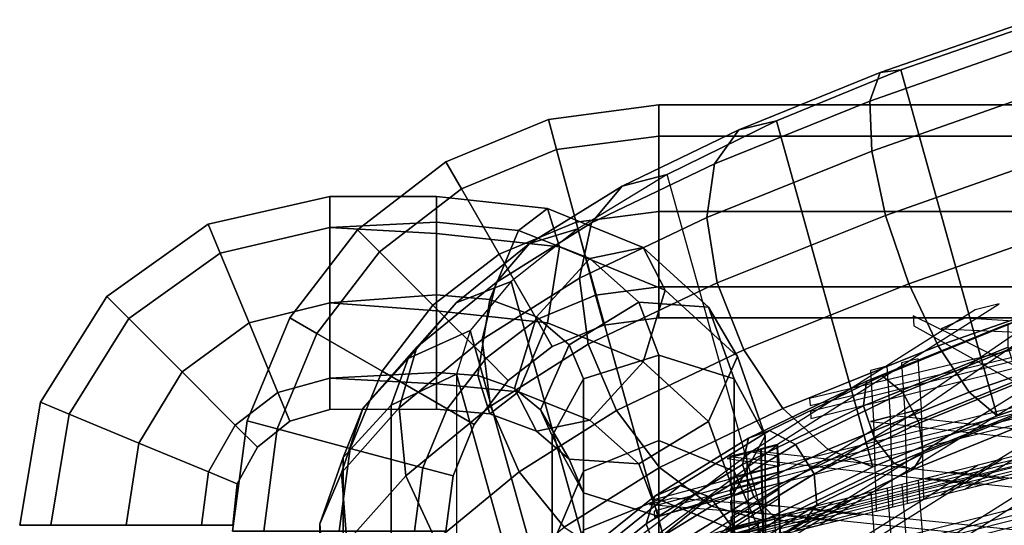
# Model space of a CAD drawing. Units: inches. Extents: x -12.8 to 12.8, y -11.5 to 13.2.
# Drawn here: x -11.7 to -7.1, y 10 to 12.4 of the extents above; entities that cross this region are included whole.
import ezdxf

# ---------------------------------------------------------------- set-up
doc = ezdxf.new("R2010")
doc.units = ezdxf.units.IN
doc.header["$MEASUREMENT"] = 0
for name, color, linetype in [('AFUFU-3D-CH-BS', 2, 'Continuous'), ('AFUFU-3D-CH-FR', 2, 'Continuous'), ('AFUFU-3D-CH-ST-LT', 2, 'Continuous')]:
    doc.layers.add(name, color=color, linetype=linetype)

msp = doc.modelspace()

# ---------------------------------------------------------------- linework, layer by layer
at = {"layer": 'AFUFU-3D-CH-BS'}
for points in [[(-8.75, 11.8536, 0.9786), (-8.75, 12, 0.625), (-9.2676, 11.9319, 0.625), (-9.2297, 11.7904, 0.9786)], [(-8.75, 12, 0.625), (-8.75, 11.8536, 0.2714), (-9.2297, 11.7904, 0.2714), (-9.2676, 11.9319, 0.625)], [(8.7506, 12, 0.625), (8.7506, 11.8536, 0.2714), (-8.75, 11.8536, 0.2714), (-8.75, 12, 0.625)], [(8.7506, 11.8536, 0.9786), (8.7506, 12, 0.625), (-8.75, 12, 0.625), (-8.75, 11.8536, 0.9786)], [(-9.2297, 11.7904, 0.9786), (-9.2676, 11.9319, 0.625), (-9.75, 11.7321, 0.625), (-9.6768, 11.6052, 0.9786)], [(-9.2676, 11.9319, 0.625), (-9.2297, 11.7904, 0.2714), (-9.6768, 11.6052, 0.2714), (-9.75, 11.7321, 0.625)], [(-8.75, 11.8536, 0.2714), (-8.75, 11.5, 0.125), (-9.1382, 11.4489, 0.125), (-9.2297, 11.7904, 0.2714)], [(-8.75, 11.5, 1.125), (-8.75, 11.8536, 0.9786), (-9.2297, 11.7904, 0.9786), (-9.1382, 11.4489, 1.125)], [(8.7506, 11.5, 1.125), (8.7506, 11.8536, 0.9786), (-8.75, 11.8536, 0.9786), (-8.75, 11.5, 1.125)], [(-8.75, 11.5, 0.125), (-8.75, 11.8536, 0.2714), (8.7506, 11.8536, 0.2714), (8.7506, 11.5, 0.125)], [(-9.2297, 11.7904, 0.2714), (-9.1382, 11.4489, 0.125), (-9.5, 11.299, 0.125), (-9.6768, 11.6052, 0.2714)], [(-9.1382, 11.4489, 1.125), (-9.2297, 11.7904, 0.9786), (-9.6768, 11.6052, 0.9786), (-9.5, 11.299, 1.125)], [(-9.6768, 11.6052, 0.9786), (-9.75, 11.7321, 0.625), (-10.1642, 11.4142, 0.625), (-10.0607, 11.3107, 0.9786)], [(-9.75, 11.7321, 0.625), (-9.6768, 11.6052, 0.2714), (-10.0607, 11.3107, 0.2714), (-10.1642, 11.4142, 0.625)], [(-9.6768, 11.6052, 0.2714), (-9.5, 11.299, 0.125), (-9.8107, 11.0607, 0.125), (-10.0607, 11.3107, 0.2714)], [(-9.5, 11.299, 1.125), (-9.6768, 11.6052, 0.9786), (-10.0607, 11.3107, 0.9786), (-9.8107, 11.0607, 1.125)], [(-10.8082, 11.3042, 24.8536), (-10.2938, 11.424, 24.8536), (-10.2938, 11.5704, 24.5), (-10.8642, 11.4395, 24.5)], [(-10.8642, 11.4395, 24.5), (-10.2938, 11.5704, 24.5), (-10.2938, 11.424, 24.1464), (-10.8082, 11.3042, 24.1464)], [(-9.7938, 11.3968, 24.8784), (-9.7938, 11.5692, 24.5368), (-10.2938, 11.5704, 24.5), (-10.2938, 11.424, 24.8536)], [(-9.7938, 11.5692, 24.5368), (-9.7938, 11.4496, 24.1733), (-10.2938, 11.424, 24.1464), (-10.2938, 11.5704, 24.5)], [(-9.7938, 11.5692, 24.5368), (-9.2727, 11.513, 24.4714), (-9.408, 11.4109, 24.1283), (-9.7938, 11.4496, 24.1733)], [(-9.7938, 11.3968, 24.8784), (-9.2166, 11.3333, 24.8046), (-9.2727, 11.513, 24.4714), (-9.7938, 11.5692, 24.5368)], [(-9.2727, 11.513, 24.4714), (-8.8243, 11.3309, 24.2599), (-9.0743, 11.2788, 23.9749), (-9.408, 11.4109, 24.1283)], [(-9.2166, 11.3333, 24.8046), (-8.7207, 11.1305, 24.5691), (-8.8243, 11.3309, 24.2599), (-9.2727, 11.513, 24.4714)], [(-8.75, 11.5, 0.125), (-8.75, 11.1464, 0.2714), (-9.0467, 11.1074, 0.2714), (-9.1382, 11.4489, 0.125)], [(-8.75, 11.1464, 0.9786), (-8.75, 11.5, 1.125), (-9.1382, 11.4489, 1.125), (-9.0467, 11.1074, 0.9786)], [(8.7506, 11.1464, 0.9786), (8.7506, 11.5, 1.125), (-8.75, 11.5, 1.125), (-8.75, 11.1464, 0.9786)], [(8.7506, 11.5, 0.125), (8.7506, 11.1464, 0.2714), (-8.75, 11.1464, 0.2714), (-8.75, 11.5, 0.125)], [(-11.2376, 10.9968, 24.8536), (-10.8082, 11.3042, 24.8536), (-10.8642, 11.4395, 24.5), (-11.3411, 11.1003, 24.5)], [(-11.3411, 11.1003, 24.5), (-10.8642, 11.4395, 24.5), (-10.8082, 11.3042, 24.1464), (-11.2376, 10.9968, 24.1464)], [(-10.8082, 11.3042, 24.1464), (-10.2938, 11.424, 24.1464), (-10.2938, 11.0704, 24), (-10.6729, 10.9776, 24)], [(-10.6729, 10.9776, 25), (-10.2938, 11.0704, 25), (-10.2938, 11.424, 24.8536), (-10.8082, 11.3042, 24.8536)], [(-10.0607, 11.3107, 0.9786), (-10.1642, 11.4142, 0.625), (-10.4821, 11, 0.625), (-10.3552, 10.9268, 0.9786)], [(-10.1642, 11.4142, 0.625), (-10.0607, 11.3107, 0.2714), (-10.3552, 10.9268, 0.2714), (-10.4821, 11, 0.625)], [(-9.7938, 11.4496, 24.1733), (-9.7938, 11.1079, 24.0009), (-10.2938, 11.0704, 24), (-10.2938, 11.424, 24.1464)], [(-9.7938, 11.3968, 24.8784), (-10.2938, 11.424, 24.8536), (-10.2938, 11.0704, 25), (-9.7938, 11.0334, 24.9981)], [(-9.7938, 11.1079, 24.0009), (-9.7938, 11.4496, 24.1733), (-9.408, 11.4109, 24.1283), (-9.5433, 11.0868, 23.9763)], [(-9.1382, 11.4489, 0.125), (-9.0467, 11.1074, 0.2714), (-9.3232, 10.9929, 0.2714), (-9.5, 11.299, 0.125)], [(-9.0467, 11.1074, 0.9786), (-9.1382, 11.4489, 1.125), (-9.5, 11.299, 1.125), (-9.3232, 10.9929, 0.9786)], [(-9.7938, 11.0334, 24.9981), (-9.2727, 10.9771, 24.9328), (-9.2166, 11.3333, 24.8046), (-9.7938, 11.3968, 24.8784)], [(-9.5433, 11.0868, 23.9763), (-9.408, 11.4109, 24.1283), (-9.0743, 11.2788, 23.9749), (-9.3243, 11.0047, 23.881)], [(-9.2727, 10.9771, 24.9328), (-8.8243, 10.795, 24.7213), (-8.7207, 11.1305, 24.5691), (-9.2166, 11.3333, 24.8046)], [(-8.8243, 11.3309, 24.2599), (-8.5168, 11.0507, 23.9345), (-8.8435, 11.0735, 23.7364), (-9.0743, 11.2788, 23.9749)], [(-8.7207, 11.1305, 24.5691), (-8.3815, 10.8194, 24.2076), (-8.5168, 11.0507, 23.9345), (-8.8243, 11.3309, 24.2599)], [(-11.2376, 10.9968, 24.1464), (-10.8082, 11.3042, 24.1464), (-10.6729, 10.9776, 24), (-10.9876, 10.7468, 24)], [(-10.9876, 10.7468, 25), (-10.6729, 10.9776, 25), (-10.8082, 11.3042, 24.8536), (-11.2376, 10.9968, 24.8536)], [(-10.0607, 11.3107, 0.2714), (-9.8107, 11.0607, 0.125), (-10.049, 10.75, 0.125), (-10.3552, 10.9268, 0.2714)], [(-9.8107, 11.0607, 1.125), (-10.0607, 11.3107, 0.9786), (-10.3552, 10.9268, 0.9786), (-10.049, 10.75, 1.125)], [(-9.5, 11.299, 0.125), (-9.3232, 10.9929, 0.2714), (-9.5607, 10.8107, 0.2714), (-9.8107, 11.0607, 0.125)], [(-9.3232, 10.9929, 0.9786), (-9.5, 11.299, 1.125), (-9.8107, 11.0607, 1.125), (-9.5607, 10.8107, 0.9786)], [(-9.3243, 11.0047, 23.881), (-9.0743, 11.2788, 23.9749), (-8.8435, 11.0735, 23.7364), (-9.1701, 10.8742, 23.7294)], [(-8.75, 11, 0.625), (-8.75, 11.1464, 0.9786), (-9.0467, 11.1074, 0.9786), (-9.0088, 10.9659, 0.625)], [(-8.75, 11.1464, 0.2714), (-8.75, 11, 0.625), (-9.0088, 10.9659, 0.625), (-9.0467, 11.1074, 0.2714)], [(8.7506, 11.1464, 0.2714), (8.7506, 11, 0.625), (-8.75, 11, 0.625), (-8.75, 11.1464, 0.2714)], [(8.7506, 11, 0.625), (8.7506, 11.1464, 0.9786), (-8.75, 11.1464, 0.9786), (-8.75, 11, 0.625)], [(-11.5167, 10.5484, 24.8536), (-11.2376, 10.9968, 24.8536), (-11.3411, 11.1003, 24.5), (-11.652, 10.6044, 24.5)], [(-11.652, 10.6044, 24.5), (-11.3411, 11.1003, 24.5), (-11.2376, 10.9968, 24.1464), (-11.5167, 10.5484, 24.1464)], [(-9.7938, 11.1079, 24.0009), (-9.7938, 10.7444, 24.1206), (-10.2938, 10.7169, 24.1464), (-10.2938, 11.0704, 24)], [(-9.7938, 10.7444, 24.1206), (-9.7938, 11.1079, 24.0009), (-9.5433, 11.0868, 23.9763), (-9.5993, 10.7306, 24.1045)], [(-9.0088, 10.9659, 0.625), (-9.0467, 11.1074, 0.9786), (-9.3232, 10.9929, 0.9786), (-9.25, 10.866, 0.625)], [(-9.0467, 11.1074, 0.2714), (-9.0088, 10.9659, 0.625), (-9.25, 10.866, 0.625), (-9.3232, 10.9929, 0.2714)], [(-8.8243, 10.795, 24.7213), (-8.5168, 10.5149, 24.3958), (-8.3815, 10.8194, 24.2076), (-8.7207, 11.1305, 24.5691)], [(-10.5376, 10.651, 24.1464), (-10.6729, 10.9776, 24), (-10.2938, 11.0704, 24), (-10.2938, 10.7169, 24.1464)], [(-10.5376, 10.651, 24.8536), (-10.2938, 10.7169, 24.8536), (-10.2938, 11.0704, 25), (-10.6729, 10.9776, 25)], [(-9.7938, 11.0334, 24.9981), (-10.2938, 11.0704, 25), (-10.2938, 10.7169, 24.8536), (-9.7938, 10.6917, 24.8257)], [(-9.8107, 11.0607, 0.125), (-9.5607, 10.8107, 0.2714), (-9.7429, 10.5732, 0.2714), (-10.049, 10.75, 0.125)], [(-9.5607, 10.8107, 0.9786), (-9.8107, 11.0607, 1.125), (-10.049, 10.75, 1.125), (-9.7429, 10.5732, 0.9786)], [(-9.5993, 10.7306, 24.1045), (-9.5433, 11.0868, 23.9763), (-9.3243, 11.0047, 23.881), (-9.4278, 10.6692, 24.0332)], [(-9.1701, 10.8742, 23.7294), (-8.8435, 11.0735, 23.7364), (-8.7506, 10.8261, 23.4491), (-9.1042, 10.7151, 23.5446)], [(-8.5168, 11.0507, 23.9345), (-8.3971, 10.7151, 23.5446), (-8.7506, 10.8261, 23.4491), (-8.8435, 11.0735, 23.7364)], [(-8.3815, 10.8194, 24.2076), (-8.2506, 10.4472, 23.7753), (-8.3971, 10.7151, 23.5446), (-8.5168, 11.0507, 23.9345)], [(-11.5167, 10.5484, 24.1464), (-11.2376, 10.9968, 24.1464), (-10.9876, 10.7468, 24), (-11.19, 10.4131, 24)], [(-11.19, 10.4131, 25), (-10.9876, 10.7468, 25), (-11.2376, 10.9968, 24.8536), (-11.5167, 10.5484, 24.8536)], [(-10.3552, 10.9268, 0.9786), (-10.4821, 11, 0.625), (-10.6819, 10.5176, 0.625), (-10.5404, 10.4797, 0.9786)], [(-10.4821, 11, 0.625), (-10.3552, 10.9268, 0.2714), (-10.5404, 10.4797, 0.2714), (-10.6819, 10.5176, 0.625)], [(-9.7938, 10.6917, 24.8257), (-9.408, 10.653, 24.7808), (-9.2727, 10.9771, 24.9328), (-9.7938, 11.0334, 24.9981)], [(-9.4278, 10.6692, 24.0332), (-9.3243, 11.0047, 23.881), (-9.1701, 10.8742, 23.7294), (-9.3054, 10.5697, 23.9176)], [(-10.7376, 10.4968, 24.1464), (-10.9876, 10.7468, 24), (-10.6729, 10.9776, 24), (-10.5376, 10.651, 24.1464)], [(-10.7376, 10.4968, 24.8536), (-10.5376, 10.651, 24.8536), (-10.6729, 10.9776, 25), (-10.9876, 10.7468, 25)], [(-9.25, 10.866, 0.625), (-9.3232, 10.9929, 0.9786), (-9.5607, 10.8107, 0.9786), (-9.4571, 10.7071, 0.625)], [(-9.3232, 10.9929, 0.2714), (-9.25, 10.866, 0.625), (-9.4571, 10.7071, 0.625), (-9.5607, 10.8107, 0.2714)], [(-9.408, 10.653, 24.7808), (-9.0743, 10.5209, 24.6273), (-8.8243, 10.795, 24.7213), (-9.2727, 10.9771, 24.9328)], [(-10.3552, 10.9268, 0.2714), (-10.049, 10.75, 0.125), (-10.1989, 10.3882, 0.125), (-10.5404, 10.4797, 0.2714)], [(-10.049, 10.75, 1.125), (-10.3552, 10.9268, 0.9786), (-10.5404, 10.4797, 0.9786), (-10.1989, 10.3882, 1.125)], [(-9.3054, 10.5697, 23.9176), (-9.1701, 10.8742, 23.7294), (-9.1042, 10.7151, 23.5446), (-9.2506, 10.4472, 23.7753)], [(-9.1042, 10.7151, 23.5446), (-8.7506, 10.8261, 23.4491), (-8.75, 10.4258, 23.1185), (-9.1036, 10.282, 23.1461)], [(-8.3971, 10.7151, 23.5446), (-8.3964, 10.282, 23.1461), (-8.75, 10.4258, 23.1185), (-8.7506, 10.8261, 23.4491)], [(-8.5168, 10.5149, 24.3958), (-8.3971, 10.1792, 24.006), (-8.2506, 10.4472, 23.7753), (-8.3815, 10.8194, 24.2076)], [(-9.4571, 10.7071, 0.625), (-9.5607, 10.8107, 0.9786), (-9.7429, 10.5732, 0.9786), (-9.616, 10.5, 0.625)], [(-9.5607, 10.8107, 0.2714), (-9.4571, 10.7071, 0.625), (-9.616, 10.5, 0.625), (-9.7429, 10.5732, 0.2714)], [(-9.0743, 10.5209, 24.6273), (-8.8435, 10.3156, 24.3888), (-8.5168, 10.5149, 24.3958), (-8.8243, 10.795, 24.7213)], [(-10.8634, 10.2778, 24.1464), (-11.19, 10.4131, 24), (-10.9876, 10.7468, 24), (-10.7376, 10.4968, 24.1464)], [(-10.8634, 10.2778, 24.8536), (-10.7376, 10.4968, 24.8536), (-10.9876, 10.7468, 25), (-11.19, 10.4131, 25)], [(-10.2938, 10.5704, 24.5), (-10.2938, 10.7169, 24.1464), (-9.7938, 10.7444, 24.1206), (-9.7938, 10.572, 24.4622)], [(-10.049, 10.75, 0.125), (-9.7429, 10.5732, 0.2714), (-9.8574, 10.2967, 0.2714), (-10.1989, 10.3882, 0.125)], [(-9.7429, 10.5732, 0.9786), (-10.049, 10.75, 1.125), (-10.1989, 10.3882, 1.125), (-9.8574, 10.2967, 0.9786)], [(-9.7938, 10.572, 24.4622), (-9.7938, 10.7444, 24.1206), (-9.5993, 10.7306, 24.1045), (-9.5433, 10.5509, 24.4377)], [(-9.5433, 10.5509, 24.4377), (-9.5993, 10.7306, 24.1045), (-9.4278, 10.6692, 24.0332), (-9.3243, 10.4688, 24.3423)], [(-10.5376, 10.651, 24.8536), (-10.4815, 10.5157, 24.5), (-10.2938, 10.5704, 24.5), (-10.2938, 10.7169, 24.8536)], [(-10.4815, 10.5157, 24.5), (-10.5376, 10.651, 24.1464), (-10.2938, 10.7169, 24.1464), (-10.2938, 10.5704, 24.5)], [(-9.7938, 10.6917, 24.8257), (-10.2938, 10.7169, 24.8536), (-10.2938, 10.5704, 24.5), (-9.7938, 10.572, 24.4622)], [(-9.7938, 10.572, 24.4622), (-9.5433, 10.5509, 24.4377), (-9.408, 10.653, 24.7808), (-9.7938, 10.6917, 24.8257)], [(-9.2506, 10.4472, 23.7753), (-9.1042, 10.7151, 23.5446), (-9.1036, 10.282, 23.1461), (-9.25, 9.9347, 23.2126)], [(-8.2506, 10.4472, 23.7753), (-8.25, 9.9347, 23.2126), (-8.3964, 10.282, 23.1461), (-8.3971, 10.7151, 23.5446)], [(-10.7376, 10.4968, 24.8536), (-10.634, 10.3932, 24.5), (-10.4815, 10.5157, 24.5), (-10.5376, 10.651, 24.8536)], [(-10.634, 10.3932, 24.5), (-10.7376, 10.4968, 24.1464), (-10.5376, 10.651, 24.1464), (-10.4815, 10.5157, 24.5)], [(-9.5433, 10.5509, 24.4377), (-9.3243, 10.4688, 24.3423), (-9.0743, 10.5209, 24.6273), (-9.408, 10.653, 24.7808)], [(-9.3243, 10.4688, 24.3423), (-9.4278, 10.6692, 24.0332), (-9.3054, 10.5697, 23.9176), (-9.1701, 10.3383, 24.1907)], [(-11.6029, 10.0273, 24.8536), (-11.5167, 10.5484, 24.8536), (-11.652, 10.6044, 24.5), (-11.7494, 10.0273, 24.5)], [(-11.7494, 10.0273, 24.5), (-11.652, 10.6044, 24.5), (-11.5167, 10.5484, 24.1464), (-11.6029, 10.0273, 24.1464)], [(-11.6029, 10.0273, 24.1464), (-11.5167, 10.5484, 24.1464), (-11.19, 10.4131, 24), (-11.2494, 10.0273, 24)], [(-11.2494, 10.0273, 25), (-11.19, 10.4131, 25), (-11.5167, 10.5484, 24.8536), (-11.6029, 10.0273, 24.8536)], [(-9.616, 10.5, 0.625), (-9.7429, 10.5732, 0.9786), (-9.8574, 10.2967, 0.9786), (-9.7159, 10.2588, 0.625)], [(-9.7429, 10.5732, 0.2714), (-9.616, 10.5, 0.625), (-9.7159, 10.2588, 0.625), (-9.8574, 10.2967, 0.2714)], [(-9.1701, 10.3383, 24.1907), (-9.3054, 10.5697, 23.9176), (-9.2506, 10.4472, 23.7753), (-9.1042, 10.1792, 24.006)], [(-10.8634, 10.2778, 24.8536), (-10.7281, 10.2217, 24.5), (-10.634, 10.3932, 24.5), (-10.7376, 10.4968, 24.8536)], [(-10.7281, 10.2217, 24.5), (-10.8634, 10.2778, 24.1464), (-10.7376, 10.4968, 24.1464), (-10.634, 10.3932, 24.5)], [(-10.5404, 10.4797, 0.9786), (-10.6819, 10.5176, 0.625), (-10.75, 10, 0.625), (-10.6036, 10, 0.9786)], [(-10.6819, 10.5176, 0.625), (-10.5404, 10.4797, 0.2714), (-10.6036, 10, 0.2714), (-10.75, 10, 0.625)], [(-9.3243, 10.4688, 24.3423), (-9.1701, 10.3383, 24.1907), (-8.8435, 10.3156, 24.3888), (-9.0743, 10.5209, 24.6273)], [(-8.8435, 10.3156, 24.3888), (-8.7506, 10.0683, 24.1015), (-8.3971, 10.1792, 24.006), (-8.5168, 10.5149, 24.3958)], [(-10.5404, 10.4797, 0.2714), (-10.1989, 10.3882, 0.125), (-10.25, 10, 0.125), (-10.6036, 10, 0.2714)], [(-10.1989, 10.3882, 1.125), (-10.5404, 10.4797, 0.9786), (-10.6036, 10, 0.9786), (-10.25, 10, 1.125)], [(-9.1042, 10.1792, 24.006), (-9.2506, 10.4472, 23.7753), (-9.25, 9.9347, 23.2126), (-9.1036, 9.5875, 23.2791)], [(-8.3971, 10.1792, 24.006), (-8.3964, 9.5875, 23.2791), (-8.25, 9.9347, 23.2126), (-8.2506, 10.4472, 23.7753)], [(-10.8958, 10.0273, 24.1464), (-11.2494, 10.0273, 24), (-11.19, 10.4131, 24), (-10.8634, 10.2778, 24.1464)], [(-10.8958, 10.0273, 24.8536), (-10.8634, 10.2778, 24.8536), (-11.19, 10.4131, 25), (-11.2494, 10.0273, 25)], [(-9.1036, 10.0041, 21.882), (-9.1036, 10.282, 23.1461), (-8.75, 10.4258, 23.1185), (-8.75, 10.1488, 21.8599)], [(-8.75, 10.4258, 23.1185), (-8.3964, 10.282, 23.1461), (-8.3964, 10.0041, 21.882), (-8.75, 10.1488, 21.8599)], [(-10.1989, 10.3882, 0.125), (-9.8574, 10.2967, 0.2714), (-9.8964, 10, 0.2714), (-10.25, 10, 0.125)], [(-9.8574, 10.2967, 0.9786), (-10.1989, 10.3882, 1.125), (-10.25, 10, 1.125), (-9.8964, 10, 0.9786)], [(-9.1701, 10.3383, 24.1907), (-9.1042, 10.1792, 24.006), (-8.7506, 10.0683, 24.1015), (-8.8435, 10.3156, 24.3888)], [(-10.8958, 10.0273, 24.8536), (-10.7494, 10.0273, 24.5), (-10.7281, 10.2217, 24.5), (-10.8634, 10.2778, 24.8536)], [(-10.7494, 10.0273, 24.5), (-10.8958, 10.0273, 24.1464), (-10.8634, 10.2778, 24.1464), (-10.7281, 10.2217, 24.5)], [(-9.7159, 10.2588, 0.625), (-9.8574, 10.2967, 0.9786), (-9.8964, 10, 0.9786), (-9.75, 10, 0.625)], [(-9.8574, 10.2967, 0.2714), (-9.7159, 10.2588, 0.625), (-9.75, 10, 0.625), (-9.8964, 10, 0.2714)], [(-9.25, 9.9347, 23.2126), (-9.1036, 10.282, 23.1461), (-9.1036, 10.0041, 21.882), (-9.25, 9.6545, 21.9353)], [(-8.3964, 10.282, 23.1461), (-8.25, 9.9347, 23.2126), (-8.25, 9.6545, 21.9353), (-8.3964, 10.0041, 21.882)], [(-8.7506, 10.0683, 24.1015), (-9.1042, 10.1792, 24.006), (-9.1036, 9.5875, 23.2791), (-8.75, 9.4436, 23.3066)], [(-8.7506, 10.0683, 24.1015), (-8.75, 9.4436, 23.3066), (-8.3964, 9.5875, 23.2791), (-8.3971, 10.1792, 24.006)], [(-9.1036, 9.778, 20.6084), (-9.1036, 10.0041, 21.882), (-8.75, 10.1488, 21.8599), (-8.75, 9.9235, 20.5918)], [(-8.75, 10.1488, 21.8599), (-8.3964, 10.0041, 21.882), (-8.3964, 9.778, 20.6084), (-8.75, 9.9235, 20.5918)]]:
    msp.add_3dface(points, dxfattribs=at)
at = {"layer": 'AFUFU-3D-CH-FR'}
for points in [[(-7.7116, 12.1519, 30.057), (-7.7594, 12.0177, 30.3473), (-6.9805, 12.2903, 30.541), (-6.9993, 12.3995, 30.2281)], [(-7.6145, 12.1644, 29.7563), (-7.7116, 12.1519, 30.057), (-6.9993, 12.3995, 30.2281), (-6.9808, 12.3825, 29.9008)], [(-7.6145, 12.1644, 29.7563), (-6.9808, 12.3825, 29.9008), (-6.5282, 10.7588, 30.3664), (-7.1619, 10.5407, 30.2219)], [(-7.7594, 12.0177, 30.3473), (-7.7507, 11.7822, 30.5832), (-6.9273, 12.0716, 30.7918), (-6.9805, 12.2903, 30.541)], [(-8.3742, 11.8828, 29.7629), (-8.4886, 11.7236, 30.0307), (-7.7594, 12.0177, 30.3473), (-7.7116, 12.1519, 30.057)], [(-8.1986, 11.9248, 29.4888), (-8.3742, 11.8828, 29.7629), (-7.7116, 12.1519, 30.057), (-7.6145, 12.1644, 29.7563)], [(-8.1986, 11.9248, 29.4888), (-7.6145, 12.1644, 29.7563), (-7.1619, 10.5407, 30.2219), (-7.746, 10.3012, 29.9543)], [(-7.7507, 11.7822, 30.5832), (-7.6868, 11.4813, 30.7285), (-6.8478, 11.7766, 30.9425), (-6.9273, 12.0716, 30.7918)], [(-8.4886, 11.7236, 30.0307), (-8.5244, 11.4714, 30.2514), (-7.7507, 11.7822, 30.5832), (-7.7594, 12.0177, 30.3473)], [(-8.7105, 11.6731, 29.1085), (-8.9218, 11.6177, 29.3705), (-8.3742, 11.8828, 29.7629), (-8.1986, 11.9248, 29.4888)], [(-8.7105, 11.6731, 29.1085), (-8.1986, 11.9248, 29.4888), (-7.746, 10.3012, 29.9543), (-8.2579, 10.0494, 29.574)], [(-8.9218, 11.6177, 29.3705), (-9.0665, 11.4471, 29.6281), (-8.4886, 11.7236, 30.0307), (-8.3742, 11.8828, 29.7629)], [(-8.5244, 11.4714, 30.2514), (-8.4762, 11.1647, 30.3915), (-7.6868, 11.4813, 30.7285), (-7.7507, 11.7822, 30.5832)], [(-7.6868, 11.4813, 30.7285), (-7.5775, 11.1608, 30.7613), (-6.7541, 11.4502, 30.97), (-6.8478, 11.7766, 30.9425)], [(-9.0665, 11.4471, 29.6281), (-9.1225, 11.1873, 29.842), (-8.5244, 11.4714, 30.2514), (-8.4886, 11.7236, 30.0307)], [(-9.1306, 11.4188, 28.63), (-9.3567, 11.3494, 28.8576), (-8.9218, 11.6177, 29.3705), (-8.7105, 11.6731, 29.1085)], [(-8.678, 9.7951, 29.0956), (-8.2579, 10.0494, 29.574), (-8.7105, 11.6731, 29.1085), (-9.1306, 11.4188, 28.63)], [(-9.3567, 11.3494, 28.8576), (-9.514, 11.1669, 29.086), (-9.0665, 11.4471, 29.6281), (-8.9218, 11.6177, 29.3705)], [(-9.1225, 11.1873, 29.842), (-9.0814, 10.8779, 29.9797), (-8.4762, 11.1647, 30.3915), (-8.5244, 11.4714, 30.2514)], [(-8.4762, 11.1647, 30.3915), (-8.3512, 10.8501, 30.4296), (-7.5775, 11.1608, 30.7613), (-7.6868, 11.4813, 30.7285)], [(-9.4428, 11.1717, 28.0719), (-9.7015, 11.0715, 28.2237), (-9.3567, 11.3494, 28.8576), (-9.1306, 11.4188, 28.63)], [(-9.514, 11.1669, 29.086), (-9.5784, 10.8992, 29.2804), (-9.1225, 11.1873, 29.842), (-9.0665, 11.4471, 29.6281)], [(-8.9902, 9.548, 28.5374), (-8.678, 9.7951, 29.0956), (-9.1306, 11.4188, 28.63), (-9.4428, 11.1717, 28.0719)], [(-7.5775, 11.1608, 30.7613), (-7.4394, 10.8695, 30.6766), (-6.6605, 11.1422, 30.8702), (-6.7541, 11.4502, 30.97)], [(-9.7015, 11.0715, 28.2237), (-9.8863, 10.8629, 28.3878), (-9.514, 11.1669, 29.086), (-9.3567, 11.3494, 28.8576)], [(-9.5784, 10.8992, 29.2804), (-9.5402, 10.587, 29.4112), (-9.0814, 10.8779, 29.9797), (-9.1225, 11.1873, 29.842)], [(-9.8863, 10.8629, 28.3878), (-9.9691, 10.5778, 28.5393), (-9.5784, 10.8992, 29.2804), (-9.514, 11.1669, 29.086)], [(-9.6351, 10.9414, 27.4554), (-9.9262, 10.8103, 27.5314), (-9.7015, 11.0715, 28.2237), (-9.4428, 11.1717, 28.0719)], [(-9.1825, 9.3177, 27.921), (-8.9902, 9.548, 28.5374), (-9.4428, 11.1717, 28.0719), (-9.6351, 10.9414, 27.4554)], [(-9.0814, 10.8779, 29.9797), (-8.9493, 10.5659, 30.0202), (-8.3512, 10.8501, 30.4296), (-8.4762, 11.1647, 30.3915)], [(-8.3512, 10.8501, 30.4296), (-8.1686, 10.5755, 30.3599), (-7.4394, 10.8695, 30.6766), (-7.5775, 11.1608, 30.7613)], [(-7.4394, 10.8695, 30.6766), (-7.2934, 10.6518, 30.4871), (-6.5811, 10.8994, 30.6582), (-6.6605, 11.1422, 30.8702)], [(-9.9262, 10.8103, 27.5314), (-10.1386, 10.5756, 27.6313), (-9.8863, 10.8629, 28.3878), (-9.7015, 11.0715, 28.2237)], [(-7.1113, 10.9731, 30.4496), (-7.7756, 10.7034, 30.1547), (-7.7899, 10.5876, 30.2692), (-7.1109, 10.8633, 30.5706)], [(-7.0634, 10.9879, 30.2918), (-7.7028, 10.7283, 30.008), (-7.7756, 10.7034, 30.1547), (-7.1113, 10.9731, 30.4496)], [(-7.0634, 10.9879, 30.2918), (-6.9898, 10.9006, 30.171), (-7.6054, 10.6507, 29.8978), (-7.7028, 10.7283, 30.008)], [(-9.7, 10.7366, 26.8043), (-10.0059, 10.5915, 26.8459), (-9.9262, 10.8103, 27.5314), (-9.6351, 10.9414, 27.4554)], [(-9.2474, 9.1129, 27.2699), (-9.1825, 9.3177, 27.921), (-9.6351, 10.9414, 27.4554), (-9.7, 10.7366, 26.8043)], [(-10.1386, 10.5756, 27.6313), (-10.2399, 10.273, 27.7399), (-9.9691, 10.5778, 28.5393), (-9.8863, 10.8629, 28.3878)], [(-9.9691, 10.5778, 28.5393), (-9.9374, 10.2594, 28.6551), (-9.5402, 10.587, 29.4112), (-9.5784, 10.8992, 29.2804)], [(-9.5402, 10.587, 29.4112), (-9.4052, 10.2778, 29.4586), (-8.9493, 10.5659, 30.0202), (-9.0814, 10.8779, 29.9797)], [(-8.1686, 10.5755, 30.3599), (-7.956, 10.3827, 30.193), (-7.2934, 10.6518, 30.4871), (-7.4394, 10.8695, 30.6766)], [(-7.1109, 10.8633, 30.5706), (-7.7899, 10.5876, 30.2692), (-7.7388, 10.4352, 30.298), (-7.0626, 10.7097, 30.5982)], [(-6.9898, 10.9006, 30.171), (-6.9248, 10.7522, 30.1438), (-7.5291, 10.5069, 29.8756), (-7.6054, 10.6507, 29.8978)], [(-7.2934, 10.6518, 30.4871), (-7.1619, 10.5407, 30.2219), (-6.5282, 10.7588, 30.3664), (-6.5811, 10.8994, 30.6582)], [(-8.9493, 10.5659, 30.0202), (-8.7465, 10.2989, 29.9573), (-8.1686, 10.5755, 30.3599), (-8.3512, 10.8501, 30.4296)], [(-10.0059, 10.5915, 26.8459), (-10.2309, 10.345, 26.9166), (-10.1386, 10.5756, 27.6313), (-9.9262, 10.8103, 27.5314)], [(-10.0059, 10.5915, 26.8459), (-9.7, 10.7366, 26.8043), (-9.7, 9.7726, 23.4424), (-10.0059, 9.6275, 23.484)], [(-9.7, 10.7366, 26.8043), (-9.7, 9.7726, 23.4424), (-9.2474, 8.1489, 23.908), (-9.2474, 9.1129, 27.2699)], [(-7.7028, 10.7283, 30.008), (-8.2307, 10.4727, 29.6297), (-8.3289, 10.4355, 29.7583), (-7.7756, 10.7034, 30.1547)], [(-7.7028, 10.7283, 30.008), (-7.6054, 10.6507, 29.8978), (-8.1092, 10.4067, 29.5368), (-8.2307, 10.4727, 29.6297)], [(-6.9248, 10.7522, 30.1438), (-6.8989, 10.6121, 30.2229), (-7.5095, 10.3642, 29.9519), (-7.5291, 10.5069, 29.8756)], [(-7.7756, 10.7034, 30.1547), (-8.3289, 10.4355, 29.7583), (-8.3579, 10.3125, 29.8622), (-7.7899, 10.5876, 30.2692)], [(-7.0626, 10.7097, 30.5982), (-7.7388, 10.4352, 30.298), (-7.6464, 10.3174, 30.2276), (-6.9888, 10.5844, 30.5195)], [(-7.6054, 10.6507, 29.8978), (-7.5291, 10.5069, 29.8756), (-8.0214, 10.2685, 29.5229), (-8.1092, 10.4067, 29.5368)], [(-7.956, 10.3827, 30.193), (-7.746, 10.3012, 29.9543), (-7.1619, 10.5407, 30.2219), (-7.2934, 10.6518, 30.4871)], [(-10.2309, 10.345, 26.9166), (-10.0059, 10.5915, 26.8459), (-10.0059, 9.6275, 23.484), (-10.2309, 9.381, 23.5547)], [(-9.9374, 10.2594, 28.6551), (-9.7959, 9.9564, 28.7175), (-9.4052, 10.2778, 29.4586), (-9.5402, 10.587, 29.4112)], [(-7.7899, 10.5876, 30.2692), (-8.3579, 10.3125, 29.8622), (-8.3042, 10.1614, 29.8929), (-7.7388, 10.4352, 30.298)], [(-6.9242, 10.5458, 30.3713), (-6.9888, 10.5844, 30.5195), (-7.6464, 10.3174, 30.2276), (-7.5559, 10.2893, 30.0909)], [(-6.8989, 10.6121, 30.2229), (-6.9242, 10.5458, 30.3713), (-7.5559, 10.2893, 30.0909), (-7.5095, 10.3642, 29.9519)], [(-10.2309, 10.345, 26.9166), (-10.3405, 10.0344, 27.0056), (-10.2399, 10.273, 27.7399), (-10.1386, 10.5756, 27.6313)], [(-10.2399, 10.273, 27.7399), (-10.2147, 9.9486, 27.8406), (-9.9374, 10.2594, 28.6551), (-9.9691, 10.5778, 28.5393)], [(-9.4052, 10.2778, 29.4586), (-9.1939, 10.0188, 29.4152), (-8.7465, 10.2989, 29.9573), (-8.9493, 10.5659, 30.0202)], [(-8.7465, 10.2989, 29.9573), (-8.5037, 10.1176, 29.8006), (-7.956, 10.3827, 30.193), (-8.1686, 10.5755, 30.3599)], [(-7.5291, 10.5069, 29.8756), (-7.5095, 10.3642, 29.9519), (-8.0082, 10.1227, 29.5945), (-8.0214, 10.2685, 29.5229)], [(-8.2307, 10.4727, 29.6297), (-8.6499, 10.214, 29.1354), (-8.7683, 10.1644, 29.2401), (-8.3289, 10.4355, 29.7583)], [(-8.2307, 10.4727, 29.6297), (-8.1092, 10.4067, 29.5368), (-8.5094, 10.1599, 29.065), (-8.6499, 10.214, 29.1354)], [(-8.3289, 10.4355, 29.7583), (-8.7683, 10.1644, 29.2401), (-8.8091, 10.0342, 29.3302), (-8.3579, 10.3125, 29.8622)], [(-8.1092, 10.4067, 29.5368), (-8.0214, 10.2685, 29.5229), (-8.4124, 10.0273, 29.0618), (-8.5094, 10.1599, 29.065)], [(-7.7388, 10.4352, 30.298), (-8.3042, 10.1614, 29.8929), (-8.1928, 10.0528, 29.8361), (-7.6464, 10.3174, 30.2276)], [(-8.5037, 10.1176, 29.8006), (-8.2579, 10.0494, 29.574), (-7.746, 10.3012, 29.9543), (-7.956, 10.3827, 30.193)], [(-7.5095, 10.3642, 29.9519), (-7.5559, 10.2893, 30.0909), (-8.076, 10.0375, 29.7182), (-8.0082, 10.1227, 29.5945)], [(-10.3405, 10.0344, 27.0056), (-10.2309, 10.345, 26.9166), (-10.2309, 9.381, 23.5547), (-10.3405, 9.0704, 23.6437)], [(-8.3579, 10.3125, 29.8622), (-8.8091, 10.0342, 29.3302), (-8.7532, 9.8844, 29.3635), (-8.3042, 10.1614, 29.8929)], [(-7.5559, 10.2893, 30.0909), (-7.6464, 10.3174, 30.2276), (-8.1928, 10.0528, 29.8361), (-8.076, 10.0375, 29.7182)], [(-10.3405, 10.0344, 27.0056), (-10.3182, 9.7072, 27.0995), (-10.2147, 9.9486, 27.8406), (-10.2399, 10.273, 27.7399)], [(-10.2147, 9.9486, 27.8406), (-10.0667, 9.6517, 27.918), (-9.7959, 9.9564, 28.7175), (-9.9374, 10.2594, 28.6551)], [(-9.7959, 9.9564, 28.7175), (-9.5662, 9.7148, 28.717), (-9.1939, 10.0188, 29.4152), (-9.4052, 10.2778, 29.4586)], [(-9.1939, 10.0188, 29.4152), (-8.9386, 9.8493, 29.2878), (-8.5037, 10.1176, 29.8006), (-8.7465, 10.2989, 29.9573)], [(-8.0214, 10.2685, 29.5229), (-8.0082, 10.1227, 29.5945), (-8.4043, 9.8784, 29.1275), (-8.4124, 10.0273, 29.0618)], [(-8.6499, 10.214, 29.1354), (-8.9825, 9.9459, 28.5237), (-9.1139, 9.8858, 28.6045), (-8.7683, 10.1644, 29.2401)], [(-8.5094, 10.1599, 29.065), (-8.8296, 9.9017, 28.476), (-8.9825, 9.9459, 28.5237), (-8.6499, 10.214, 29.1354)], [(-8.7683, 10.1644, 29.2401), (-9.1139, 9.8858, 28.6045), (-9.1623, 9.7495, 28.6807), (-8.8091, 10.0342, 29.3302)], [(-8.5094, 10.1599, 29.065), (-8.4124, 10.0273, 29.0618), (-8.7267, 9.7739, 28.4837), (-8.8296, 9.9017, 28.476)], [(-8.3042, 10.1614, 29.8929), (-8.7532, 9.8844, 29.3635), (-8.6268, 9.7851, 29.3244), (-8.1928, 10.0528, 29.8361)], [(-8.0082, 10.1227, 29.5945), (-8.076, 10.0375, 29.7182), (-8.489, 9.7827, 29.2312), (-8.4043, 9.8784, 29.1275)], [(-8.9386, 9.8493, 29.2878), (-8.678, 9.7951, 29.0956), (-8.2579, 10.0494, 29.574), (-8.5037, 10.1176, 29.8006)], [(-10.3182, 9.7072, 27.0995), (-10.3405, 10.0344, 27.0056), (-10.3405, 9.0704, 23.6437), (-10.3182, 8.7432, 23.7375)], [(-8.8091, 10.0342, 29.3302), (-9.1623, 9.7495, 28.6807), (-9.105, 9.6009, 28.7165), (-8.7532, 9.8844, 29.3635)], [(-8.076, 10.0375, 29.7182), (-8.1928, 10.0528, 29.8361), (-8.6268, 9.7851, 29.3244), (-8.489, 9.7827, 29.2312)]]:
    msp.add_3dface(points, dxfattribs=at)
at = {"layer": 'AFUFU-3D-CH-ST-LT'}
for points in [[(-8.3087, 10.3774, 29.5288), (-8.1975, 10.4049, 29.5197), (-7.1537, 11.0657, 30.1909), (-7.2649, 11.0382, 30.1999)], [(-7.6319, 10.5449, 29.4737), (-7.5207, 10.5725, 29.4647), (-6.8595, 11.0274, 30.0531), (-6.8625, 11.0743, 30.1583)], [(-7.5563, 11.0106, 30.0285), (-7.5539, 10.9638, 29.9237), (-7.0739, 10.6956, 29.4269), (-6.9615, 10.7178, 29.4195)], [(-7.4257, 10.9486, 30.1128), (-6.8528, 10.9247, 29.8225), (-6.8558, 10.9714, 29.9274), (-7.3135, 10.9993, 30.1776)], [(-6.4608, 10.9522, 29.6135), (-8.0388, 10.561, 29.7407), (-8.0366, 10.5279, 29.6664), (-6.4587, 10.9191, 29.5393)], [(-6.8517, 10.9076, 29.7841), (-8.0427, 10.6223, 29.8783), (-8.0406, 10.5892, 29.804), (-6.8496, 10.8746, 29.7098)], [(-7.7574, 10.7541, 30.0138), (-7.7421, 10.5177, 29.4827), (-7.6634, 10.5371, 29.4763), (-7.6787, 10.7732, 30.0065)], [(-7.6116, 10.7896, 30.0004), (-7.5963, 10.5537, 29.4708), (-7.5177, 10.5732, 29.4644), (-7.5329, 10.8087, 29.9933)], [(-6.8409, 10.7408, 29.4094), (-7.996, 10.0284, 28.3602), (-8.112, 9.9996, 28.3696), (-6.9688, 10.7091, 29.4198)], [(-6.8381, 10.6404, 29.1383), (-8.4161, 10.2498, 29.2667), (-8.4153, 10.2215, 29.1905), (-6.8373, 10.6122, 29.0621)], [(-6.8367, 10.5886, 28.9983), (-8.4146, 10.1975, 29.1254), (-8.4138, 10.1692, 29.0492), (-6.8359, 10.5604, 28.922)], [(-7.6319, 10.5449, 29.4737), (-7.5207, 10.5725, 29.4647), (-8.4099, 10.0279, 28.6674), (-8.411, 10.0678, 28.7752)], [(-7.7566, 10.5141, 29.4839), (-6.8317, 10.4113, 28.5194), (-6.8328, 10.4513, 28.6273), (-7.6455, 10.5416, 29.4748)], [(-7.7421, 10.5177, 29.4827), (-7.7307, 10.0941, 28.3388), (-7.6521, 10.1136, 28.3324), (-7.6634, 10.5371, 29.4763)], [(-7.5963, 10.5537, 29.4708), (-7.5849, 10.1302, 28.327), (-7.5063, 10.1497, 28.3206), (-7.5177, 10.5732, 29.4644)], [(-7.4256, 10.1697, 28.3142), (-7.3144, 10.1973, 28.3053), (-6.834, 10.4921, 28.7375), (-6.8351, 10.532, 28.8454)], [(-8.1916, 10.4054, 29.517), (-9.0811, 9.7394, 28.4633), (-9.1964, 9.708, 28.4735), (-8.3186, 10.3708, 29.5283)], [(-6.8543, 10.4093, 28.5265), (-8.4323, 10.0112, 28.6295), (-8.4301, 9.983, 28.5533), (-6.8522, 10.3811, 28.4503)], [(-6.8313, 10.3976, 28.4824), (-8.4093, 10.007, 28.6108), (-8.4086, 9.9788, 28.5346), (-6.8306, 10.3694, 28.4062)], [(-8.2731, 10.3862, 29.5259), (-8.2613, 9.9626, 28.3815), (-8.1827, 9.982, 28.3751), (-8.1944, 10.4057, 29.5195)], [(-8.2697, 10.3841, 29.5239), (-8.2567, 9.9613, 28.3807), (-8.1786, 9.9825, 28.3737), (-8.1916, 10.4054, 29.517)], [(-8.3186, 10.3708, 29.5283), (-8.429, 10.3409, 29.5382), (-8.1844, 10.3051, 29.2914), (-8.1877, 10.3518, 29.3964)], [(-6.8504, 10.3575, 28.3865), (-8.4283, 9.9589, 28.4882), (-8.4262, 9.9307, 28.412), (-6.8482, 10.3293, 28.3103)], [(-8.4189, 10.3501, 29.5377), (-7.2406, 10.2156, 28.2993), (-7.1298, 10.2431, 28.2904), (-8.3086, 10.3774, 29.5288)], [(-8.4146, 10.3448, 29.5369), (-8.4016, 9.9219, 28.3936), (-8.3234, 9.9431, 28.3866), (-8.3364, 10.366, 29.5299)], [(-8.1885, 10.3051, 29.2459), (-8.7736, 10.1464, 29.2989), (-8.7727, 10.1182, 29.2226), (-8.1876, 10.2769, 29.1697)], [(-6.8299, 10.3458, 28.3424), (-8.4079, 9.9547, 28.4696), (-8.4071, 9.9265, 28.3933), (-6.8291, 10.3176, 28.2662)], [(-8.2929, 9.6539, 27.5819), (-8.1816, 9.682, 27.5747), (-7.1407, 10.337, 28.5452), (-7.2518, 10.309, 28.5524)], [(-7.6161, 9.8247, 27.5378), (-7.5049, 9.8527, 27.5305), (-6.8436, 10.2688, 28.147), (-6.8467, 10.3088, 28.255)], [(-7.4903, 10.2488, 28.568), (-6.837, 10.1812, 27.9103), (-6.84, 10.2211, 28.018), (-7.3791, 10.2769, 28.5607)], [(-8.1869, 10.2533, 29.1058), (-8.772, 10.0941, 29.1576), (-8.7711, 10.0659, 29.0813), (-8.186, 10.2251, 29.0296)], [(-7.6097, 10.2181, 28.5742), (-7.5805, 9.8336, 27.5354), (-7.5018, 9.8535, 27.5303), (-7.531, 10.2377, 28.5683)], [(-8.7712, 9.8213, 28.4261), (-8.6608, 9.8513, 28.4163), (-8.1839, 10.1569, 28.8451), (-8.1852, 10.1968, 28.953)], [(-8.4185, 9.8299, 28.1399), (-8.4155, 9.7899, 28.0318), (-7.8174, 10.1663, 28.5893), (-7.9286, 10.1382, 28.5966)], [(-6.8359, 10.1666, 27.8708), (-8.4139, 9.7685, 27.9738), (-8.4117, 9.7403, 27.8976), (-6.8337, 10.1384, 27.7946)], [(-7.7555, 10.1819, 28.5853), (-7.7263, 9.7969, 27.545), (-7.6476, 9.8167, 27.5398), (-7.6768, 10.2014, 28.5793)], [(-8.7945, 10.125, 29.2158), (-8.1815, 10.0762, 28.6269), (-8.1827, 10.1161, 28.7349), (-8.6842, 10.155, 29.206)], [(-8.4131, 10.1419, 28.9753), (-8.412, 10.1019, 28.8674), (-7.9199, 10.0472, 28.3541), (-7.8089, 10.0747, 28.3451)], [(-6.8319, 10.1148, 27.7308), (-8.4099, 9.7162, 27.8326), (-8.4077, 9.688, 27.7564), (-6.8298, 10.0866, 27.6546)], [(-8.0559, 10.1061, 28.6049), (-8.1671, 10.0781, 28.6122), (-7.064, 9.9639, 27.5017), (-6.9529, 9.992, 27.4945)], [(-8.2078, 10.0669, 28.6125), (-9.2154, 9.7921, 28.708), (-9.2131, 9.7639, 28.6318), (-8.2054, 10.0388, 28.5363)], [(-8.181, 10.0625, 28.59), (-9.1887, 9.7958, 28.7133), (-9.1878, 9.7676, 28.637), (-8.1802, 10.0343, 28.5138)], [(-8.2865, 10.0474, 28.6184), (-8.2572, 9.6629, 27.5796), (-8.1786, 9.6827, 27.5745), (-8.2078, 10.0669, 28.6125)], [(-8.2859, 10.0447, 28.6165), (-8.2539, 9.661, 27.5775), (-8.1757, 9.6826, 27.572), (-8.2077, 10.0661, 28.6102)]]:
    msp.add_3dface(points, dxfattribs=at)

doc.saveas('drawing.dxf')
